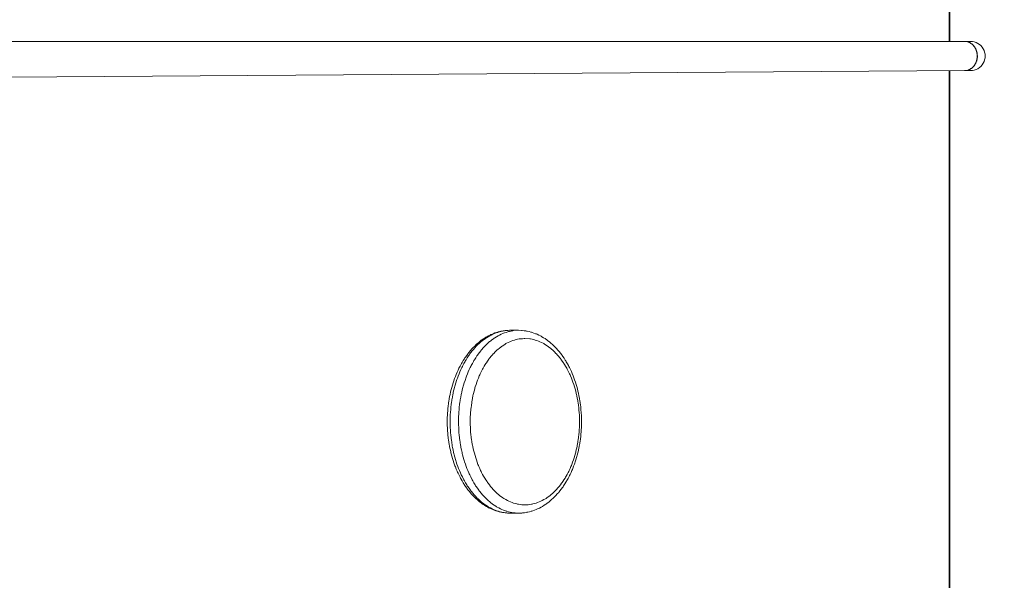
# Model space of a CAD drawing. Units: millimetres. Extents: x -9337 to 11663, y -7234 to 7616.
# Drawn here: x 3155 to 3690, y 2534 to 2839 of the extents above; entities that cross this region are included whole.
import ezdxf

# ---------------------------------------------------------------- set-up
doc = ezdxf.new("R2010")
doc.units = ezdxf.units.MM
doc.header["$MEASUREMENT"] = 0
doc.linetypes.add('ACAD_ISO03W100', pattern=[30, 12, -18])
doc.layers.add('InterSystem-description', color=7, linetype='Continuous', lineweight=13)
doc.layers.add('InterSystem-dimension', color=7, linetype='Continuous', lineweight=5)
doc.layers.add('Warstwa 1', color=7, linetype='Continuous')
doc.styles.add('arial', font='arial.ttf')
doc.dimstyles.new('IS_1-50(mm)', dxfattribs={"dimtxt": 100, "dimasz": 100, "dimexe": 10, "dimexo": 50, "dimgap": 10, "dimtad": 1, "dimdec": 0, "dimrnd": 0.5, "dimzin": 0, "dimtxsty": 'arial', "dimcen": 50, "dimclrd": 256, "dimclre": 256, "dimclrt": 256, "dimadec": 1, "dimazin": 0, "dimtfac": 1, "dimtdec": 0, "dimtmove": 0, "dimatfit": 3, "dimfxl": 0, "dimtolj": 1, "dimtzin": 0, "dimlwd": -1, "dimlwe": -1, "dimarcsym": 0})

# ---------------------------------------------------------------- blocks, each defined once
blk = doc.blocks.new('*D3')
at = {"layer": 'InterSystem-dimension', "transparency": 16777216}
for p, q in [((-3828.3, 3440.54), (-3828.3, -4255.21)), ((5171.7, 2516.96), (5171.7, -4255.21)), ((-3728.3, -4245.21), (5071.7, -4245.21))]:
    blk.add_line(p, q, dxfattribs=at)
for points in [[(-3728.3, -4228.55), (-3728.3, -4261.88), (-3828.3, -4245.21)], [(5071.7, -4228.55), (5071.7, -4261.88), (5171.7, -4245.21)]]:
    blk.add_solid(points, dxfattribs=at)
at = {"layer": 'InterSystem-dimension', "transparency": 16777216, "insert": (671.7, -4184.16), "char_height": 100, "attachment_point": 5, "style": 'arial'}
blk.add_mtext('\\A1;9000', dxfattribs=at)
blk = doc.blocks.new('*D4')
at = {"layer": 'InterSystem-dimension', "transparency": 16777216}
for p, q in [((3660.78, 2574.59), (3660.78, -3920.33)), ((-1820.07, 2440.72), (-1820.07, -3920.33)), ((-1720.07, -3910.33), (3560.78, -3910.33))]:
    blk.add_line(p, q, dxfattribs=at)
for points in [[(-1720.07, -3893.67), (-1720.07, -3927), (-1820.07, -3910.33)], [(3560.78, -3893.67), (3560.78, -3927), (3660.78, -3910.33)]]:
    blk.add_solid(points, dxfattribs=at)
at = {"layer": 'InterSystem-dimension', "transparency": 16777216, "insert": (920.35, -3849.28), "char_height": 100, "attachment_point": 5, "style": 'arial'}
blk.add_mtext('\\A1;5500', dxfattribs=at)
blk = doc.blocks.new('*D5')
at = {"layer": 'InterSystem-dimension', "transparency": 16777216}
for p, q in [((-1832.86, 5487.82), (6204.2, 5487.82)), ((6194.2, -3311.36), (6194.2, 5387.82)), ((-92.81, -3411.36), (6204.2, -3411.36))]:
    blk.add_line(p, q, dxfattribs=at)
for points in [[(6177.54, 5387.82), (6210.87, 5387.82), (6194.2, 5487.82)], [(6177.54, -3311.36), (6210.87, -3311.36), (6194.2, -3411.36)]]:
    blk.add_solid(points, dxfattribs=at)
at = {"layer": 'InterSystem-dimension', "transparency": 16777216, "insert": (6133.15, 1038.23), "char_height": 100, "attachment_point": 5, "rotation": 90, "style": 'arial'}
blk.add_mtext('\\A1;8900', dxfattribs=at)
blk = doc.blocks.new('*D6')
at = {"layer": 'InterSystem-dimension', "transparency": 16777216}
for p, q in [((-39.97, 3970.01), (5900.16, 3970.01)), ((5890.16, -1829.98), (5890.16, 3870.01)), ((-1.28, -1929.98), (5900.16, -1929.98))]:
    blk.add_line(p, q, dxfattribs=at)
for points in [[(5873.5, 3870.01), (5906.83, 3870.01), (5890.16, 3970.01)], [(5873.5, -1829.98), (5906.83, -1829.98), (5890.16, -1929.98)]]:
    blk.add_solid(points, dxfattribs=at)
at = {"layer": 'InterSystem-dimension', "transparency": 16777216, "insert": (5829.1, 1020.02), "char_height": 100, "attachment_point": 5, "rotation": 90, "style": 'arial'}
blk.add_mtext('\\A1;5900', dxfattribs=at)

msp = doc.modelspace()

# ---------------------------------------------------------------- linework, layer by layer
at = {"layer": 'InterSystem-description', "linetype": 'ACAD_ISO03W100', "ltscale": 10}
msp.add_open_spline([(15.9801, 5473.1852), (15.9801, 5473.1852), (3531.3882, 5221.8147), (3531.3882, 5221.8147), (3531.3882, 5221.8147), (3574.4916, 5225.5212), (3618.1159, 5227.4094), (3662.181, 5227.4094), (3662.181, 5227.4094), (3984.0493, 5227.4094), (4293.9772, 5124.4874), (4548.8814, 4938.6645), (4548.8814, 4938.6645), (4645.7163, 4868.0717), (4734.6078, 4785.5204), (4813.2016, 4692.1093), (4813.2016, 4692.1093), (5040.2784, 4422.2165), (5164.7404, 4081.1514), (5164.7404, 3728.837), (5164.7404, 3728.837), (5164.7404, 3728.837), (5171.6522, 2578.9326), (5171.6522, 2578.9326), (5171.6522, 2578.9326), (5171.6622, 2577.9435), (5171.6723, 2576.9544), (5171.6723, 2575.9654), (5171.6723, 2575.9654), (5171.6923, 2572.9682), (5171.7023, 2569.9611), (5171.7023, 2566.964), (5171.7023, 2566.964), (5171.7023, 2159.1325), (5008.3541, 1789.3448), (4743.3426, 1519.1422), (4743.3426, 1519.1422), (4743.3426, 1519.1422), (4106.2374, 94.4495), (4106.2374, 94.4495), (4106.2374, 94.4495), (4106.2374, 93.0308), (4106.2374, 91.6122), (4106.2374, 90.1935), (4106.2374, 90.1935), (4106.2374, 90.1935), (4106.2274, 87.616), (4106.2274, 87.616), (4106.2274, 87.616), (4106.2274, 87.616), (4105.5162, -596.1925), (4105.5162, -596.1925), (4105.5162, -596.1925), (4105.5162, -1492.3787), (3513.9285, -2250.7662), (2698.9903, -2504.1049), (2698.9903, -2504.1049), (2698.9903, -2504.1049), (637.9596, -3308.7683), (637.9596, -3308.7683), (637.9596, -3308.7683), (468.3106, -3375.0052), (283.646, -3411.3606), (90.467, -3411.3606), (90.467, -3411.3606), (-142.8104, -3411.3606), (-363.6766, -3358.3411), (-560.6722, -3263.7212), (-560.6722, -3263.7212), (-654.8526, -3218.4843), (-743.5837, -3163.7365), (-825.6035, -3100.7265), (-825.6035, -3100.7265), (-825.6035, -3100.7265), (-827.116, -3099.5576), (-827.116, -3099.5576), (-827.116, -3099.5576), (-915.8672, -3031.2027), (-996.735, -2953.1771), (-1068.1266, -2867.0391), (-1068.1266, -2867.0391), (-1244.2766, -2722.3969), (-1386.8294, -2538.5221), (-1482.3622, -2328.8319), (-1482.3622, -2328.8319), (-1482.3622, -2328.8319), (-2049.9189, -1221.0073), (-2049.9189, -1221.0073), (-2049.9189, -1221.0073), (-2050.2595, -1220.3479), (-2050.6001, -1219.6785), (-2050.9407, -1219.0192), (-2050.9407, -1219.0192), (-2055.6587, -1209.808), (-2060.2866, -1200.5368), (-2064.8243, -1191.2157), (-2064.8243, -1191.2157), (-2064.8243, -1191.2157), (-2064.8744, -1191.1058), (-2064.8744, -1191.1058), (-2064.8744, -1191.1058), (-2064.8744, -1191.1058), (-3619.3323, 1922.1682), (-3619.3323, 1922.1682), (-3619.3323, 1922.1682), (-3753.0801, 2190.043), (-3828.2982, 2492.0853), (-3828.2982, 2811.6508), (-3828.2982, 2811.6508), (-3828.2982, 2811.6508), (-3828.2982, 3490.5441), (-3828.2982, 3490.5441), (-3828.2982, 3490.5441), (-3828.2982, 4016.0334), (-3624.9018, 4494.1479), (-3292.3353, 4850.8381), (-3292.3353, 4850.8381), (-2938.773, 5230.0668), (-2439.202, 5472.0463), (-1882.8644, 5487.8213), (-1882.8644, 5487.8213), (-1863.6016, 5488.3608), (-1844.2787, 5488.6405), (-1824.8856, 5488.6405), (-1824.8856, 5488.6405), (-1681.2209, 5488.6405), (-1539.3492, 5473.2651), (-1401.4143, 5443.5135), (-1401.4143, 5443.5135), (-1401.4143, 5443.5135), (-278.9723, 5472.7956), (-278.9723, 5472.7956), (-278.9723, 5472.7956), (-229.6383, 5477.6709), (-179.6031, 5480.1686), (-128.9768, 5480.1686), (-128.9768, 5480.1686), (-105.5469, 5480.1686), (-82.1871, 5479.6191), (-58.8975, 5478.5401), (-58.8975, 5478.5401), (-33.8348, 5477.3712), (-8.8722, 5475.5829), (15.9801, 5473.1852)], degree=3, knots=[0, 0, 0, 0, 0.02702703, 0.02702703, 0.02702703, 0.02702704, 0.05405405, 0.05405405, 0.05405405, 0.05405406, 0.08108108, 0.08108108, 0.08108108, 0.08108109, 0.10810811, 0.10810811, 0.10810811, 0.10810812, 0.13513514, 0.13513514, 0.13513514, 0.13513515, 0.16216216, 0.16216216, 0.16216216, 0.16216217, 0.18918919, 0.18918919, 0.18918919, 0.1891892, 0.21621622, 0.21621622, 0.21621622, 0.21621623, 0.24324324, 0.24324324, 0.24324324, 0.24324325, 0.27027027, 0.27027027, 0.27027027, 0.27027028, 0.2972973, 0.2972973, 0.2972973, 0.29729731, 0.32432432, 0.32432432, 0.32432432, 0.32432433, 0.35135135, 0.35135135, 0.35135135, 0.35135136, 0.37837838, 0.37837838, 0.37837838, 0.37837839, 0.40540541, 0.40540541, 0.40540541, 0.40540542, 0.43243243, 0.43243243, 0.43243243, 0.43243244, 0.45945946, 0.45945946, 0.45945946, 0.45945947, 0.48648649, 0.48648649, 0.48648649, 0.4864865, 0.51351351, 0.51351351, 0.51351351, 0.51351352, 0.54054054, 0.54054054, 0.54054054, 0.54054055, 0.56756757, 0.56756757, 0.56756757, 0.56756758, 0.59459459, 0.59459459, 0.59459459, 0.5945946, 0.62162162, 0.62162162, 0.62162162, 0.62162163, 0.64864865, 0.64864865, 0.64864865, 0.64864866, 0.67567568, 0.67567568, 0.67567568, 0.67567569, 0.7027027, 0.7027027, 0.7027027, 0.70270271, 0.72972973, 0.72972973, 0.72972973, 0.72972974, 0.75675676, 0.75675676, 0.75675676, 0.75675677, 0.78378378, 0.78378378, 0.78378378, 0.78378379, 0.81081081, 0.81081081, 0.81081081, 0.81081082, 0.83783784, 0.83783784, 0.83783784, 0.83783785, 0.86486486, 0.86486486, 0.86486486, 0.86486487, 0.89189189, 0.89189189, 0.89189189, 0.8918919, 0.91891892, 0.91891892, 0.91891892, 0.91891893, 0.94594595, 0.94594595, 0.94594595, 0.94594596, 1, 1, 1, 1], dxfattribs=at)
at = {"layer": 'Warstwa 1', "color": 250, "lineweight": 9}
for points in [[(3660.2835, 3200.2121), (3660.2835, 3200.2121), (3660.2835, 2827.0678), (3660.2835, 2827.0678)], [(3660.7751, 3200.2121), (3660.7751, 3200.2121), (3660.7751, 2827.0678), (3660.7751, 2827.0678)], [(3018.9055, 2827.0678), (3018.9055, 2827.0678), (3668.7608, 2827.0678), (3668.7608, 2827.0678)], [(3668.7608, 2827.0678), (3668.7608, 2827.0678), (3671.901, 2827.0678), (3671.901, 2827.0678)], [(3668.7608, 2811.1533), (3668.7608, 2811.1533), (3018.9046, 2806.6774), (3018.9046, 2806.6774)], [(3660.2835, 2811.1533), (3660.2835, 2811.1533), (3660.2835, 2438.009), (3660.2835, 2438.009)], [(3660.7751, 2811.1533), (3660.7751, 2811.1533), (3660.7751, 2438.009), (3660.7751, 2438.009)], [(3671.901, 2811.1533), (3671.901, 2811.1533), (3668.7608, 2811.1533), (3668.7608, 2811.1533)], [(3421.6246, 2669.9125), (3421.6246, 2669.9125), (3426.1893, 2669.9125), (3426.1893, 2669.9125)], [(3421.6246, 2570.4471), (3421.6246, 2570.4471), (3421.4641, 2570.4471), (3421.4641, 2570.4471)], [(3426.1893, 2570.4471), (3426.1893, 2570.4471), (3421.6246, 2570.4471), (3421.6246, 2570.4471)], [(3426.1893, 2570.4471), (3426.1893, 2570.4471), (3426.4201, 2570.4471), (3426.4201, 2570.4471)]]:
    msp.add_open_spline(points, degree=3, dxfattribs=at)
for points, knots in [([(3668.7608, 2827.0678), (3668.7608, 2827.0678), (3669.1421, 2827.0578), (3669.1421, 2827.0578), (3669.1421, 2827.0578), (3669.1421, 2827.0578), (3670.6168, 2826.7793), (3670.6168, 2826.7793), (3670.6168, 2826.7793), (3670.6168, 2826.7793), (3672.0113, 2826.1427), (3672.0113, 2826.1427), (3672.0113, 2826.1427), (3672.0113, 2826.1427), (3673.2553, 2825.168), (3673.2553, 2825.168), (3673.2553, 2825.168), (3673.2553, 2825.168), (3674.2786, 2823.9247), (3674.2786, 2823.9247), (3674.2786, 2823.9247), (3674.2786, 2823.9247), (3675.0511, 2822.4526), (3675.0511, 2822.4526), (3675.0511, 2822.4526), (3675.0511, 2822.4526), (3675.5327, 2820.8214), (3675.5327, 2820.8214), (3675.5327, 2820.8214), (3675.5327, 2820.8214), (3675.6932, 2819.1105), (3675.6932, 2819.1105)], [0, 0, 0, 0, 0.11111111, 0.11111111, 0.11111111, 0.11111112, 0.22222222, 0.22222222, 0.22222222, 0.22222223, 0.33333333, 0.33333333, 0.33333333, 0.33333334, 0.44444444, 0.44444444, 0.44444444, 0.44444445, 0.55555556, 0.55555556, 0.55555556, 0.55555557, 0.66666667, 0.66666667, 0.66666667, 0.66666668, 0.77777778, 0.77777778, 0.77777778, 0.77777779, 1, 1, 1, 1]), ([(3668.7608, 2811.1533), (3668.7608, 2811.1533), (3669.8845, 2811.2528), (3669.8845, 2811.2528), (3669.8845, 2811.2528), (3669.8845, 2811.2528), (3671.3291, 2811.7203), (3671.3291, 2811.7203), (3671.3291, 2811.7203), (3671.3291, 2811.7203), (3672.6534, 2812.5259), (3672.6534, 2812.5259), (3672.6534, 2812.5259), (3672.6534, 2812.5259), (3673.7971, 2813.64), (3673.7971, 2813.64), (3673.7971, 2813.64), (3673.7971, 2813.64), (3674.7, 2815.0026), (3674.7, 2815.0026), (3674.7, 2815.0026), (3674.7, 2815.0026), (3675.332, 2816.5642), (3675.332, 2816.5642), (3675.332, 2816.5642), (3675.332, 2816.5642), (3675.653, 2818.2452), (3675.653, 2818.2452), (3675.653, 2818.2452), (3675.653, 2818.2452), (3675.653, 2819.9659), (3675.653, 2819.9659), (3675.653, 2819.9659), (3675.653, 2819.9659), (3675.332, 2821.6469), (3675.332, 2821.6469), (3675.332, 2821.6469), (3675.332, 2821.6469), (3674.7, 2823.2085), (3674.7, 2823.2085), (3674.7, 2823.2085), (3674.7, 2823.2085), (3673.7971, 2824.5811), (3673.7971, 2824.5811), (3673.7971, 2824.5811), (3673.7971, 2824.5811), (3672.6534, 2825.6952), (3672.6534, 2825.6952), (3672.6534, 2825.6952), (3672.6534, 2825.6952), (3671.3291, 2826.5008), (3671.3291, 2826.5008), (3671.3291, 2826.5008), (3671.3291, 2826.5008), (3669.8845, 2826.9584), (3669.8845, 2826.9584), (3669.8845, 2826.9584), (3669.8845, 2826.9584), (3668.7608, 2827.0678), (3668.7608, 2827.0678)], [0, 0, 0, 0, 0.0625, 0.0625, 0.0625, 0.06250001, 0.125, 0.125, 0.125, 0.12500001, 0.1875, 0.1875, 0.1875, 0.18750001, 0.25, 0.25, 0.25, 0.25000001, 0.3125, 0.3125, 0.3125, 0.31250001, 0.375, 0.375, 0.375, 0.37500001, 0.4375, 0.4375, 0.4375, 0.43750001, 0.5, 0.5, 0.5, 0.50000001, 0.5625, 0.5625, 0.5625, 0.56250001, 0.625, 0.625, 0.625, 0.62500001, 0.6875, 0.6875, 0.6875, 0.68750001, 0.75, 0.75, 0.75, 0.75000001, 0.8125, 0.8125, 0.8125, 0.81250001, 0.875, 0.875, 0.875, 0.87500001, 1, 1, 1, 1]), ([(3671.901, 2827.0678), (3674.7602, 2827.0678), (3677.4187, 2825.546), (3678.8433, 2823.0892), (3678.8433, 2823.0892), (3680.2779, 2820.6224), (3680.2779, 2817.5887), (3678.8433, 2815.1319), (3678.8433, 2815.1319), (3677.4187, 2812.6652), (3674.7602, 2811.1533), (3671.901, 2811.1533)], [0, 0, 0, 0, 0.25, 0.25, 0.25, 0.25000001, 0.5, 0.5, 0.5, 0.50000001, 1, 1, 1, 1]), ([(3675.6932, 2819.1105), (3675.6932, 2819.1105), (3675.5327, 2817.3997), (3675.5327, 2817.3997), (3675.5327, 2817.3997), (3675.5327, 2817.3997), (3675.0511, 2815.7685), (3675.0511, 2815.7685), (3675.0511, 2815.7685), (3675.0511, 2815.7685), (3674.2786, 2814.2964), (3674.2786, 2814.2964), (3674.2786, 2814.2964), (3674.2786, 2814.2964), (3673.2553, 2813.0432), (3673.2553, 2813.0432), (3673.2553, 2813.0432), (3673.2553, 2813.0432), (3672.0113, 2812.0783), (3672.0113, 2812.0783), (3672.0113, 2812.0783), (3672.0113, 2812.0783), (3670.6168, 2811.4418), (3670.6168, 2811.4418), (3670.6168, 2811.4418), (3670.6168, 2811.4418), (3669.1421, 2811.1633), (3669.1421, 2811.1633), (3669.1421, 2811.1633), (3669.1421, 2811.1633), (3668.7608, 2811.1533), (3668.7608, 2811.1533)], [0, 0, 0, 0, 0.11111111, 0.11111111, 0.11111111, 0.11111112, 0.22222222, 0.22222222, 0.22222222, 0.22222223, 0.33333333, 0.33333333, 0.33333333, 0.33333334, 0.44444444, 0.44444444, 0.44444444, 0.44444445, 0.55555556, 0.55555556, 0.55555556, 0.55555557, 0.66666667, 0.66666667, 0.66666667, 0.66666668, 0.77777778, 0.77777778, 0.77777778, 0.77777779, 1, 1, 1, 1]), ([(3421.444, 2570.4769), (3421.444, 2570.4769), (3420.6314, 2570.467), (3420.6314, 2570.467), (3420.6314, 2570.467), (3420.6314, 2570.467), (3417.8926, 2570.7356), (3417.8926, 2570.7356), (3417.8926, 2570.7356), (3417.8926, 2570.7356), (3415.1839, 2571.3125), (3415.1839, 2571.3125), (3415.1839, 2571.3125), (3415.1839, 2571.3125), (3412.5153, 2572.1977), (3412.5153, 2572.1977), (3412.5153, 2572.1977), (3412.5153, 2572.1977), (3409.9169, 2573.3813), (3409.9169, 2573.3813), (3409.9169, 2573.3813), (3409.9169, 2573.3813), (3407.3887, 2574.8634), (3407.3887, 2574.8634), (3407.3887, 2574.8634), (3407.3887, 2574.8634), (3404.9509, 2576.6438), (3404.9509, 2576.6438), (3404.9509, 2576.6438), (3404.9509, 2576.6438), (3402.6033, 2578.6928), (3402.6033, 2578.6928), (3402.6033, 2578.6928), (3402.6033, 2578.6928), (3400.3862, 2581.0203), (3400.3862, 2581.0203), (3400.3862, 2581.0203), (3400.3862, 2581.0203), (3398.3095, 2583.5964), (3398.3095, 2583.5964), (3398.3095, 2583.5964), (3398.3095, 2583.5964), (3396.3733, 2586.4212), (3396.3733, 2586.4212), (3396.3733, 2586.4212), (3396.3733, 2586.4212), (3394.6076, 2589.4549), (3394.6076, 2589.4549), (3394.6076, 2589.4549), (3394.6076, 2589.4549), (3393.0124, 2592.6776), (3393.0124, 2592.6776), (3393.0124, 2592.6776), (3393.0124, 2592.6776), (3391.6079, 2596.0793), (3391.6079, 2596.0793), (3391.6079, 2596.0793), (3391.6079, 2596.0793), (3390.394, 2599.6302), (3390.394, 2599.6302), (3390.394, 2599.6302), (3390.394, 2599.6302), (3389.3807, 2603.3105), (3389.3807, 2603.3105), (3389.3807, 2603.3105), (3389.3807, 2603.3105), (3388.5681, 2607.0901), (3388.5681, 2607.0901), (3388.5681, 2607.0901), (3388.5681, 2607.0901), (3387.9561, 2610.9494), (3387.9561, 2610.9494), (3387.9561, 2610.9494), (3387.9561, 2610.9494), (3387.5649, 2614.8683), (3387.5649, 2614.8683), (3387.5649, 2614.8683), (3387.5649, 2614.8683), (3387.3843, 2618.8171), (3387.3843, 2618.8171), (3387.3843, 2618.8171), (3387.3843, 2618.8171), (3387.4244, 2622.7758), (3387.4244, 2622.7758), (3387.4244, 2622.7758), (3387.4244, 2622.7758), (3387.6652, 2626.7246), (3387.6652, 2626.7246), (3387.6652, 2626.7246), (3387.6652, 2626.7246), (3388.1267, 2630.6237), (3388.1267, 2630.6237), (3388.1267, 2630.6237), (3388.1267, 2630.6237), (3388.7988, 2634.463), (3388.7988, 2634.463), (3388.7988, 2634.463), (3388.7988, 2634.463), (3389.6717, 2638.2228), (3389.6717, 2638.2228), (3389.6717, 2638.2228), (3389.6717, 2638.2228), (3390.7552, 2641.8632), (3390.7552, 2641.8632), (3390.7552, 2641.8632), (3390.7552, 2641.8632), (3392.0393, 2645.3744), (3392.0393, 2645.3744), (3392.0393, 2645.3744), (3392.0393, 2645.3744), (3393.504, 2648.7264), (3393.504, 2648.7264), (3393.504, 2648.7264), (3393.504, 2648.7264), (3395.1593, 2651.9092), (3395.1593, 2651.9092), (3395.1593, 2651.9092), (3395.1593, 2651.9092), (3396.9953, 2654.8932), (3396.9953, 2654.8932), (3396.9953, 2654.8932), (3396.9953, 2654.8932), (3399.0017, 2657.6583), (3399.0017, 2657.6583), (3399.0017, 2657.6583), (3399.0017, 2657.6583), (3401.1587, 2660.1848), (3401.1587, 2660.1848), (3401.1587, 2660.1848), (3401.1587, 2660.1848), (3403.4661, 2662.4526), (3403.4661, 2662.4526), (3403.4661, 2662.4526), (3403.4661, 2662.4526), (3405.8939, 2664.4419), (3405.8939, 2664.4419), (3405.8939, 2664.4419), (3405.8939, 2664.4419), (3408.4321, 2666.1427), (3408.4321, 2666.1427), (3408.4321, 2666.1427), (3408.4321, 2666.1427), (3411.0606, 2667.5353), (3411.0606, 2667.5353), (3411.0606, 2667.5353), (3411.0606, 2667.5353), (3413.7492, 2668.5995), (3413.7492, 2668.5995), (3413.7492, 2668.5995), (3413.7492, 2668.5995), (3416.478, 2669.3555), (3416.478, 2669.3555), (3416.478, 2669.3555), (3416.478, 2669.3555), (3419.2369, 2669.7931), (3419.2369, 2669.7931), (3419.2369, 2669.7931), (3419.2369, 2669.7931), (3421.6246, 2669.9125), (3421.6246, 2669.9125)], [0, 0, 0, 0, 0.02439024, 0.02439024, 0.02439024, 0.02439025, 0.04878049, 0.04878049, 0.04878049, 0.0487805, 0.07317073, 0.07317073, 0.07317073, 0.07317074, 0.09756098, 0.09756098, 0.09756098, 0.09756099, 0.12195122, 0.12195122, 0.12195122, 0.12195123, 0.14634146, 0.14634146, 0.14634146, 0.14634147, 0.17073171, 0.17073171, 0.17073171, 0.17073172, 0.19512195, 0.19512195, 0.19512195, 0.19512196, 0.2195122, 0.2195122, 0.2195122, 0.21951221, 0.24390244, 0.24390244, 0.24390244, 0.24390245, 0.26829268, 0.26829268, 0.26829268, 0.26829269, 0.29268293, 0.29268293, 0.29268293, 0.29268294, 0.31707317, 0.31707317, 0.31707317, 0.31707318, 0.34146341, 0.34146341, 0.34146341, 0.34146342, 0.36585366, 0.36585366, 0.36585366, 0.36585367, 0.3902439, 0.3902439, 0.3902439, 0.39024391, 0.41463415, 0.41463415, 0.41463415, 0.41463416, 0.43902439, 0.43902439, 0.43902439, 0.4390244, 0.46341463, 0.46341463, 0.46341463, 0.46341464, 0.48780488, 0.48780488, 0.48780488, 0.48780489, 0.51219512, 0.51219512, 0.51219512, 0.51219513, 0.53658537, 0.53658537, 0.53658537, 0.53658538, 0.56097561, 0.56097561, 0.56097561, 0.56097562, 0.58536585, 0.58536585, 0.58536585, 0.58536586, 0.6097561, 0.6097561, 0.6097561, 0.60975611, 0.63414634, 0.63414634, 0.63414634, 0.63414635, 0.65853659, 0.65853659, 0.65853659, 0.6585366, 0.68292683, 0.68292683, 0.68292683, 0.68292684, 0.70731707, 0.70731707, 0.70731707, 0.70731708, 0.73170732, 0.73170732, 0.73170732, 0.73170733, 0.75609756, 0.75609756, 0.75609756, 0.75609757, 0.7804878, 0.7804878, 0.7804878, 0.78048781, 0.80487805, 0.80487805, 0.80487805, 0.80487806, 0.82926829, 0.82926829, 0.82926829, 0.8292683, 0.85365854, 0.85365854, 0.85365854, 0.85365855, 0.87804878, 0.87804878, 0.87804878, 0.87804879, 0.90243902, 0.90243902, 0.90243902, 0.90243903, 0.92682927, 0.92682927, 0.92682927, 0.92682928, 0.95121951, 0.95121951, 0.95121951, 0.95121952, 1, 1, 1, 1]), ([(3421.4641, 2570.4471), (3421.4641, 2570.4471), (3420.2502, 2570.4869), (3420.2502, 2570.4869), (3420.2502, 2570.4869), (3420.2502, 2570.4869), (3417.5214, 2570.835), (3417.5214, 2570.835), (3417.5214, 2570.835), (3417.5214, 2570.835), (3414.8327, 2571.5313), (3414.8327, 2571.5313), (3414.8327, 2571.5313), (3414.8327, 2571.5313), (3412.1742, 2572.5657), (3412.1742, 2572.5657), (3412.1742, 2572.5657), (3412.1742, 2572.5657), (3409.5959, 2573.9383), (3409.5959, 2573.9383), (3409.5959, 2573.9383), (3409.5959, 2573.9383), (3407.0978, 2575.6292), (3407.0978, 2575.6292), (3407.0978, 2575.6292), (3407.0978, 2575.6292), (3404.7001, 2577.6384), (3404.7001, 2577.6384), (3404.7001, 2577.6384), (3404.7001, 2577.6384), (3402.4127, 2579.946), (3402.4127, 2579.946), (3402.4127, 2579.946), (3402.4127, 2579.946), (3400.2758, 2582.5321), (3400.2758, 2582.5321), (3400.2758, 2582.5321), (3400.2758, 2582.5321), (3398.2794, 2585.3769), (3398.2794, 2585.3769), (3398.2794, 2585.3769), (3398.2794, 2585.3769), (3396.4435, 2588.4802), (3396.4435, 2588.4802), (3396.4435, 2588.4802), (3396.4435, 2588.4802), (3394.7881, 2591.7924), (3394.7881, 2591.7924), (3394.7881, 2591.7924), (3394.7881, 2591.7924), (3393.3234, 2595.3134), (3393.3234, 2595.3134), (3393.3234, 2595.3134), (3393.3234, 2595.3134), (3392.0594, 2599.0036), (3392.0594, 2599.0036), (3392.0594, 2599.0036), (3392.0594, 2599.0036), (3390.9959, 2602.843), (3390.9959, 2602.843), (3390.9959, 2602.843), (3390.9959, 2602.843), (3390.1532, 2606.8017), (3390.1532, 2606.8017), (3390.1532, 2606.8017), (3390.1532, 2606.8017), (3389.5312, 2610.8599), (3389.5312, 2610.8599), (3389.5312, 2610.8599), (3389.5312, 2610.8599), (3389.1299, 2614.9778), (3389.1299, 2614.9778), (3389.1299, 2614.9778), (3389.1299, 2614.9778), (3388.9594, 2619.1354), (3388.9594, 2619.1354), (3388.9594, 2619.1354), (3388.9594, 2619.1354), (3389.0095, 2623.303), (3389.0095, 2623.303), (3389.0095, 2623.303), (3389.0095, 2623.303), (3389.3005, 2627.4408), (3389.3005, 2627.4408), (3389.3005, 2627.4408), (3389.3005, 2627.4408), (3389.8121, 2631.5288), (3389.8121, 2631.5288), (3389.8121, 2631.5288), (3389.8121, 2631.5288), (3390.5445, 2635.5472), (3390.5445, 2635.5472), (3390.5445, 2635.5472), (3390.5445, 2635.5472), (3391.4975, 2639.4462), (3391.4975, 2639.4462), (3391.4975, 2639.4462), (3391.4975, 2639.4462), (3392.6713, 2643.216), (3392.6713, 2643.216), (3392.6713, 2643.216), (3392.6713, 2643.216), (3394.0357, 2646.8266), (3394.0357, 2646.8266), (3394.0357, 2646.8266), (3394.0357, 2646.8266), (3395.6008, 2650.2482), (3395.6008, 2650.2482), (3395.6008, 2650.2482), (3395.6008, 2650.2482), (3397.3364, 2653.451), (3397.3364, 2653.451), (3397.3364, 2653.451), (3397.3364, 2653.451), (3399.2525, 2656.4349), (3399.2525, 2656.4349), (3399.2525, 2656.4349), (3399.2525, 2656.4349), (3401.3292, 2659.1503), (3401.3292, 2659.1503), (3401.3292, 2659.1503), (3401.3292, 2659.1503), (3403.5363, 2661.5972), (3403.5363, 2661.5972), (3403.5363, 2661.5972), (3403.5363, 2661.5972), (3405.8839, 2663.7556), (3405.8839, 2663.7556), (3405.8839, 2663.7556), (3405.8839, 2663.7556), (3408.3318, 2665.6056), (3408.3318, 2665.6056), (3408.3318, 2665.6056), (3408.3318, 2665.6056), (3410.88, 2667.1473), (3410.88, 2667.1473), (3410.88, 2667.1473), (3410.88, 2667.1473), (3413.4984, 2668.3509), (3413.4984, 2668.3509), (3413.4984, 2668.3509), (3413.4984, 2668.3509), (3416.167, 2669.2162), (3416.167, 2669.2162), (3416.167, 2669.2162), (3416.167, 2669.2162), (3418.8858, 2669.7334), (3418.8858, 2669.7334), (3418.8858, 2669.7334), (3418.8858, 2669.7334), (3421.6246, 2669.9125), (3421.6246, 2669.9125)], [0, 0, 0, 0, 0.02564103, 0.02564103, 0.02564103, 0.02564104, 0.05128205, 0.05128205, 0.05128205, 0.05128206, 0.07692308, 0.07692308, 0.07692308, 0.07692309, 0.1025641, 0.1025641, 0.1025641, 0.10256411, 0.12820513, 0.12820513, 0.12820513, 0.12820514, 0.15384615, 0.15384615, 0.15384615, 0.15384616, 0.17948718, 0.17948718, 0.17948718, 0.17948719, 0.20512821, 0.20512821, 0.20512821, 0.20512822, 0.23076923, 0.23076923, 0.23076923, 0.23076924, 0.25641026, 0.25641026, 0.25641026, 0.25641027, 0.28205128, 0.28205128, 0.28205128, 0.28205129, 0.30769231, 0.30769231, 0.30769231, 0.30769232, 0.33333333, 0.33333333, 0.33333333, 0.33333334, 0.35897436, 0.35897436, 0.35897436, 0.35897437, 0.38461538, 0.38461538, 0.38461538, 0.38461539, 0.41025641, 0.41025641, 0.41025641, 0.41025642, 0.43589744, 0.43589744, 0.43589744, 0.43589745, 0.46153846, 0.46153846, 0.46153846, 0.46153847, 0.48717949, 0.48717949, 0.48717949, 0.4871795, 0.51282051, 0.51282051, 0.51282051, 0.51282052, 0.53846154, 0.53846154, 0.53846154, 0.53846155, 0.56410256, 0.56410256, 0.56410256, 0.56410257, 0.58974359, 0.58974359, 0.58974359, 0.5897436, 0.61538462, 0.61538462, 0.61538462, 0.61538463, 0.64102564, 0.64102564, 0.64102564, 0.64102565, 0.66666667, 0.66666667, 0.66666667, 0.66666668, 0.69230769, 0.69230769, 0.69230769, 0.6923077, 0.71794872, 0.71794872, 0.71794872, 0.71794873, 0.74358974, 0.74358974, 0.74358974, 0.74358975, 0.76923077, 0.76923077, 0.76923077, 0.76923078, 0.79487179, 0.79487179, 0.79487179, 0.7948718, 0.82051282, 0.82051282, 0.82051282, 0.82051283, 0.84615385, 0.84615385, 0.84615385, 0.84615386, 0.87179487, 0.87179487, 0.87179487, 0.87179488, 0.8974359, 0.8974359, 0.8974359, 0.89743591, 0.92307692, 0.92307692, 0.92307692, 0.92307693, 0.94871795, 0.94871795, 0.94871795, 0.94871796, 1, 1, 1, 1]), ([(3426.1893, 2669.9125), (3426.1893, 2669.9125), (3423.4505, 2669.7334), (3423.4505, 2669.7334), (3423.4505, 2669.7334), (3423.4505, 2669.7334), (3420.7418, 2669.2162), (3420.7418, 2669.2162), (3420.7418, 2669.2162), (3420.7418, 2669.2162), (3418.0631, 2668.3509), (3418.0631, 2668.3509), (3418.0631, 2668.3509), (3418.0631, 2668.3509), (3415.4447, 2667.1473), (3415.4447, 2667.1473), (3415.4447, 2667.1473), (3415.4447, 2667.1473), (3412.8965, 2665.6056), (3412.8965, 2665.6056), (3412.8965, 2665.6056), (3412.8965, 2665.6056), (3410.4486, 2663.7556), (3410.4486, 2663.7556), (3410.4486, 2663.7556), (3410.4486, 2663.7556), (3408.1111, 2661.5972), (3408.1111, 2661.5972), (3408.1111, 2661.5972), (3408.1111, 2661.5972), (3405.8939, 2659.1503), (3405.8939, 2659.1503), (3405.8939, 2659.1503), (3405.8939, 2659.1503), (3403.8273, 2656.4349), (3403.8273, 2656.4349), (3403.8273, 2656.4349), (3403.8273, 2656.4349), (3401.9111, 2653.451), (3401.9111, 2653.451), (3401.9111, 2653.451), (3401.9111, 2653.451), (3400.1655, 2650.2482), (3400.1655, 2650.2482), (3400.1655, 2650.2482), (3400.1655, 2650.2482), (3398.6004, 2646.8266), (3398.6004, 2646.8266), (3398.6004, 2646.8266), (3398.6004, 2646.8266), (3397.236, 2643.216), (3397.236, 2643.216), (3397.236, 2643.216), (3397.236, 2643.216), (3396.0723, 2639.4462), (3396.0723, 2639.4462), (3396.0723, 2639.4462), (3396.0723, 2639.4462), (3395.1192, 2635.5472), (3395.1192, 2635.5472), (3395.1192, 2635.5472), (3395.1192, 2635.5472), (3394.3768, 2631.5288), (3394.3768, 2631.5288), (3394.3768, 2631.5288), (3394.3768, 2631.5288), (3393.8652, 2627.4408), (3393.8652, 2627.4408), (3393.8652, 2627.4408), (3393.8652, 2627.4408), (3393.5843, 2623.303), (3393.5843, 2623.303), (3393.5843, 2623.303), (3393.5843, 2623.303), (3393.5241, 2619.1354), (3393.5241, 2619.1354), (3393.5241, 2619.1354), (3393.5241, 2619.1354), (3393.6946, 2614.9778), (3393.6946, 2614.9778), (3393.6946, 2614.9778), (3393.6946, 2614.9778), (3394.0959, 2610.8599), (3394.0959, 2610.8599), (3394.0959, 2610.8599), (3394.0959, 2610.8599), (3394.7179, 2606.8017), (3394.7179, 2606.8017), (3394.7179, 2606.8017), (3394.7179, 2606.8017), (3395.5707, 2602.843), (3395.5707, 2602.843), (3395.5707, 2602.843), (3395.5707, 2602.843), (3396.6241, 2599.0036), (3396.6241, 2599.0036), (3396.6241, 2599.0036), (3396.6241, 2599.0036), (3397.8982, 2595.3134), (3397.8982, 2595.3134), (3397.8982, 2595.3134), (3397.8982, 2595.3134), (3399.3629, 2591.7924), (3399.3629, 2591.7924), (3399.3629, 2591.7924), (3399.3629, 2591.7924), (3401.0182, 2588.4802), (3401.0182, 2588.4802), (3401.0182, 2588.4802), (3401.0182, 2588.4802), (3402.8441, 2585.3769), (3402.8441, 2585.3769), (3402.8441, 2585.3769), (3402.8441, 2585.3769), (3404.8405, 2582.5321), (3404.8405, 2582.5321), (3404.8405, 2582.5321), (3404.8405, 2582.5321), (3406.9874, 2579.946), (3406.9874, 2579.946), (3406.9874, 2579.946), (3406.9874, 2579.946), (3409.2648, 2577.6384), (3409.2648, 2577.6384), (3409.2648, 2577.6384), (3409.2648, 2577.6384), (3411.6625, 2575.6292), (3411.6625, 2575.6292), (3411.6625, 2575.6292), (3411.6625, 2575.6292), (3414.1606, 2573.9383), (3414.1606, 2573.9383), (3414.1606, 2573.9383), (3414.1606, 2573.9383), (3416.7489, 2572.5657), (3416.7489, 2572.5657), (3416.7489, 2572.5657), (3416.7489, 2572.5657), (3419.3974, 2571.5313), (3419.3974, 2571.5313), (3419.3974, 2571.5313), (3419.3974, 2571.5313), (3422.0961, 2570.835), (3422.0961, 2570.835), (3422.0961, 2570.835), (3422.0961, 2570.835), (3424.8249, 2570.4869), (3424.8249, 2570.4869), (3424.8249, 2570.4869), (3424.8249, 2570.4869), (3426.1893, 2570.4471), (3426.1893, 2570.4471)], [0, 0, 0, 0, 0.02564103, 0.02564103, 0.02564103, 0.02564104, 0.05128205, 0.05128205, 0.05128205, 0.05128206, 0.07692308, 0.07692308, 0.07692308, 0.07692309, 0.1025641, 0.1025641, 0.1025641, 0.10256411, 0.12820513, 0.12820513, 0.12820513, 0.12820514, 0.15384615, 0.15384615, 0.15384615, 0.15384616, 0.17948718, 0.17948718, 0.17948718, 0.17948719, 0.20512821, 0.20512821, 0.20512821, 0.20512822, 0.23076923, 0.23076923, 0.23076923, 0.23076924, 0.25641026, 0.25641026, 0.25641026, 0.25641027, 0.28205128, 0.28205128, 0.28205128, 0.28205129, 0.30769231, 0.30769231, 0.30769231, 0.30769232, 0.33333333, 0.33333333, 0.33333333, 0.33333334, 0.35897436, 0.35897436, 0.35897436, 0.35897437, 0.38461538, 0.38461538, 0.38461538, 0.38461539, 0.41025641, 0.41025641, 0.41025641, 0.41025642, 0.43589744, 0.43589744, 0.43589744, 0.43589745, 0.46153846, 0.46153846, 0.46153846, 0.46153847, 0.48717949, 0.48717949, 0.48717949, 0.4871795, 0.51282051, 0.51282051, 0.51282051, 0.51282052, 0.53846154, 0.53846154, 0.53846154, 0.53846155, 0.56410256, 0.56410256, 0.56410256, 0.56410257, 0.58974359, 0.58974359, 0.58974359, 0.5897436, 0.61538462, 0.61538462, 0.61538462, 0.61538463, 0.64102564, 0.64102564, 0.64102564, 0.64102565, 0.66666667, 0.66666667, 0.66666667, 0.66666668, 0.69230769, 0.69230769, 0.69230769, 0.6923077, 0.71794872, 0.71794872, 0.71794872, 0.71794873, 0.74358974, 0.74358974, 0.74358974, 0.74358975, 0.76923077, 0.76923077, 0.76923077, 0.76923078, 0.79487179, 0.79487179, 0.79487179, 0.7948718, 0.82051282, 0.82051282, 0.82051282, 0.82051283, 0.84615385, 0.84615385, 0.84615385, 0.84615386, 0.87179487, 0.87179487, 0.87179487, 0.87179488, 0.8974359, 0.8974359, 0.8974359, 0.89743591, 0.92307692, 0.92307692, 0.92307692, 0.92307693, 0.94871795, 0.94871795, 0.94871795, 0.94871796, 1, 1, 1, 1]), ([(3426.1893, 2669.9125), (3426.1893, 2669.9125), (3427.7945, 2669.8528), (3427.7945, 2669.8528), (3427.7945, 2669.8528), (3427.7945, 2669.8528), (3430.5233, 2669.5146), (3430.5233, 2669.5146), (3430.5233, 2669.5146), (3430.5233, 2669.5146), (3433.222, 2668.8681), (3433.222, 2668.8681), (3433.222, 2668.8681), (3433.222, 2668.8681), (3435.8805, 2667.9132), (3435.8805, 2667.9132), (3435.8805, 2667.9132), (3435.8805, 2667.9132), (3438.4588, 2666.66), (3438.4588, 2666.66), (3438.4588, 2666.66), (3438.4588, 2666.66), (3440.977, 2665.1182), (3440.977, 2665.1182), (3440.977, 2665.1182), (3440.977, 2665.1182), (3443.3947, 2663.2781), (3443.3947, 2663.2781), (3443.3947, 2663.2781), (3443.3947, 2663.2781), (3445.7122, 2661.1595), (3445.7122, 2661.1595), (3445.7122, 2661.1595), (3445.7122, 2661.1595), (3447.8993, 2658.7823), (3447.8993, 2658.7823), (3447.8993, 2658.7823), (3447.8993, 2658.7823), (3449.9459, 2656.1465), (3449.9459, 2656.1465), (3449.9459, 2656.1465), (3449.9459, 2656.1465), (3451.842, 2653.2819), (3451.842, 2653.2819), (3451.842, 2653.2819), (3451.842, 2653.2819), (3453.5776, 2650.1984), (3453.5776, 2650.1984), (3453.5776, 2650.1984), (3453.5776, 2650.1984), (3455.1225, 2646.926), (3455.1225, 2646.926), (3455.1225, 2646.926), (3455.1225, 2646.926), (3456.4869, 2643.4945), (3456.4869, 2643.4945), (3456.4869, 2643.4945), (3456.4869, 2643.4945), (3457.6607, 2639.9137), (3457.6607, 2639.9137), (3457.6607, 2639.9137), (3457.6607, 2639.9137), (3458.6338, 2636.2037), (3458.6338, 2636.2037), (3458.6338, 2636.2037), (3458.6338, 2636.2037), (3459.3963, 2632.4041), (3459.3963, 2632.4041), (3459.3963, 2632.4041), (3459.3963, 2632.4041), (3459.9581, 2628.5249), (3459.9581, 2628.5249), (3459.9581, 2628.5249), (3459.9581, 2628.5249), (3460.2992, 2624.606), (3460.2992, 2624.606), (3460.2992, 2624.606), (3460.2992, 2624.606), (3460.4296, 2620.6473), (3460.4296, 2620.6473), (3460.4296, 2620.6473), (3460.4296, 2620.6473), (3460.3494, 2616.6886), (3460.3494, 2616.6886), (3460.3494, 2616.6886), (3460.3494, 2616.6886), (3460.0584, 2612.7597), (3460.0584, 2612.7597), (3460.0584, 2612.7597), (3460.0584, 2612.7597), (3459.5468, 2608.8606), (3459.5468, 2608.8606), (3459.5468, 2608.8606), (3459.5468, 2608.8606), (3458.8345, 2605.0412), (3458.8345, 2605.0412), (3458.8345, 2605.0412), (3458.8345, 2605.0412), (3457.9115, 2601.3112), (3457.9115, 2601.3112), (3457.9115, 2601.3112), (3457.9115, 2601.3112), (3456.7879, 2597.6907), (3456.7879, 2597.6907), (3456.7879, 2597.6907), (3456.7879, 2597.6907), (3455.4636, 2594.2193), (3455.4636, 2594.2193), (3455.4636, 2594.2193), (3455.4636, 2594.2193), (3453.9488, 2590.8972), (3453.9488, 2590.8972), (3453.9488, 2590.8972), (3453.9488, 2590.8972), (3452.2533, 2587.7541), (3452.2533, 2587.7541), (3452.2533, 2587.7541), (3452.2533, 2587.7541), (3450.3772, 2584.8198), (3450.3772, 2584.8198), (3450.3772, 2584.8198), (3450.3772, 2584.8198), (3448.3407, 2582.1044), (3448.3407, 2582.1044), (3448.3407, 2582.1044), (3448.3407, 2582.1044), (3446.1436, 2579.6377), (3446.1436, 2579.6377), (3446.1436, 2579.6377), (3446.1436, 2579.6377), (3443.8161, 2577.4296), (3443.8161, 2577.4296), (3443.8161, 2577.4296), (3443.8161, 2577.4296), (3441.3582, 2575.4999), (3441.3582, 2575.4999), (3441.3582, 2575.4999), (3441.3582, 2575.4999), (3438.7999, 2573.8787), (3438.7999, 2573.8787), (3438.7999, 2573.8787), (3438.7999, 2573.8787), (3436.1514, 2572.5558), (3436.1514, 2572.5558), (3436.1514, 2572.5558), (3436.1514, 2572.5558), (3433.4527, 2571.5512), (3433.4527, 2571.5512), (3433.4527, 2571.5512), (3433.4527, 2571.5512), (3430.7139, 2570.8748), (3430.7139, 2570.8748), (3430.7139, 2570.8748), (3430.7139, 2570.8748), (3427.955, 2570.5068), (3427.955, 2570.5068), (3427.955, 2570.5068), (3427.955, 2570.5068), (3426.4502, 2570.4869), (3426.4502, 2570.4869)], [0, 0, 0, 0, 0.02439024, 0.02439024, 0.02439024, 0.02439025, 0.04878049, 0.04878049, 0.04878049, 0.0487805, 0.07317073, 0.07317073, 0.07317073, 0.07317074, 0.09756098, 0.09756098, 0.09756098, 0.09756099, 0.12195122, 0.12195122, 0.12195122, 0.12195123, 0.14634146, 0.14634146, 0.14634146, 0.14634147, 0.17073171, 0.17073171, 0.17073171, 0.17073172, 0.19512195, 0.19512195, 0.19512195, 0.19512196, 0.2195122, 0.2195122, 0.2195122, 0.21951221, 0.24390244, 0.24390244, 0.24390244, 0.24390245, 0.26829268, 0.26829268, 0.26829268, 0.26829269, 0.29268293, 0.29268293, 0.29268293, 0.29268294, 0.31707317, 0.31707317, 0.31707317, 0.31707318, 0.34146341, 0.34146341, 0.34146341, 0.34146342, 0.36585366, 0.36585366, 0.36585366, 0.36585367, 0.3902439, 0.3902439, 0.3902439, 0.39024391, 0.41463415, 0.41463415, 0.41463415, 0.41463416, 0.43902439, 0.43902439, 0.43902439, 0.4390244, 0.46341463, 0.46341463, 0.46341463, 0.46341464, 0.48780488, 0.48780488, 0.48780488, 0.48780489, 0.51219512, 0.51219512, 0.51219512, 0.51219513, 0.53658537, 0.53658537, 0.53658537, 0.53658538, 0.56097561, 0.56097561, 0.56097561, 0.56097562, 0.58536585, 0.58536585, 0.58536585, 0.58536586, 0.6097561, 0.6097561, 0.6097561, 0.60975611, 0.63414634, 0.63414634, 0.63414634, 0.63414635, 0.65853659, 0.65853659, 0.65853659, 0.6585366, 0.68292683, 0.68292683, 0.68292683, 0.68292684, 0.70731707, 0.70731707, 0.70731707, 0.70731708, 0.73170732, 0.73170732, 0.73170732, 0.73170733, 0.75609756, 0.75609756, 0.75609756, 0.75609757, 0.7804878, 0.7804878, 0.7804878, 0.78048781, 0.80487805, 0.80487805, 0.80487805, 0.80487806, 0.82926829, 0.82926829, 0.82926829, 0.8292683, 0.85365854, 0.85365854, 0.85365854, 0.85365855, 0.87804878, 0.87804878, 0.87804878, 0.87804879, 0.90243902, 0.90243902, 0.90243902, 0.90243903, 0.92682927, 0.92682927, 0.92682927, 0.92682928, 0.95121951, 0.95121951, 0.95121951, 0.95121952, 1, 1, 1, 1]), ([(3429.6103, 2665.4365), (3429.6103, 2665.4365), (3432.2388, 2665.2575), (3432.2388, 2665.2575), (3432.2388, 2665.2575), (3432.2388, 2665.2575), (3434.8472, 2664.7303), (3434.8472, 2664.7303), (3434.8472, 2664.7303), (3434.8472, 2664.7303), (3437.4155, 2663.8451), (3437.4155, 2663.8451), (3437.4155, 2663.8451), (3437.4155, 2663.8451), (3439.9236, 2662.6316), (3439.9236, 2662.6316), (3439.9236, 2662.6316), (3439.9236, 2662.6316), (3442.3414, 2661.08), (3442.3414, 2661.08), (3442.3414, 2661.08), (3442.3414, 2661.08), (3444.6689, 2659.2001), (3444.6689, 2659.2001), (3444.6689, 2659.2001), (3444.6689, 2659.2001), (3446.876, 2657.0218), (3446.876, 2657.0218), (3446.876, 2657.0218), (3446.876, 2657.0218), (3448.9426, 2654.555), (3448.9426, 2654.555), (3448.9426, 2654.555), (3448.9426, 2654.555), (3450.8688, 2651.8197), (3450.8688, 2651.8197), (3450.8688, 2651.8197), (3450.8688, 2651.8197), (3452.6245, 2648.8358), (3452.6245, 2648.8358), (3452.6245, 2648.8358), (3452.6245, 2648.8358), (3454.1996, 2645.633), (3454.1996, 2645.633), (3454.1996, 2645.633), (3454.1996, 2645.633), (3455.574, 2642.2213), (3455.574, 2642.2213), (3455.574, 2642.2213), (3455.574, 2642.2213), (3456.7578, 2638.6406), (3456.7578, 2638.6406), (3456.7578, 2638.6406), (3456.7578, 2638.6406), (3457.7209, 2634.9206), (3457.7209, 2634.9206), (3457.7209, 2634.9206), (3457.7209, 2634.9206), (3458.4733, 2631.0812), (3458.4733, 2631.0812), (3458.4733, 2631.0812), (3458.4733, 2631.0812), (3458.985, 2627.1623), (3458.985, 2627.1623), (3458.985, 2627.1623), (3458.985, 2627.1623), (3459.2759, 2623.1737), (3459.2759, 2623.1737), (3459.2759, 2623.1737), (3459.2759, 2623.1737), (3459.3361, 2619.1752), (3459.3361, 2619.1752), (3459.3361, 2619.1752), (3459.3361, 2619.1752), (3459.1656, 2615.1767), (3459.1656, 2615.1767), (3459.1656, 2615.1767), (3459.1656, 2615.1767), (3458.7542, 2611.2279), (3458.7542, 2611.2279), (3458.7542, 2611.2279), (3458.7542, 2611.2279), (3458.1222, 2607.3388), (3458.1222, 2607.3388), (3458.1222, 2607.3388), (3458.1222, 2607.3388), (3457.2694, 2603.5492), (3457.2694, 2603.5492), (3457.2694, 2603.5492), (3457.2694, 2603.5492), (3456.196, 2599.8988), (3456.196, 2599.8988), (3456.196, 2599.8988), (3456.196, 2599.8988), (3454.9119, 2596.3976), (3454.9119, 2596.3976), (3454.9119, 2596.3976), (3454.9119, 2596.3976), (3453.4371, 2593.0954), (3453.4371, 2593.0954), (3453.4371, 2593.0954), (3453.4371, 2593.0954), (3451.7617, 2589.992), (3451.7617, 2589.992), (3451.7617, 2589.992), (3451.7617, 2589.992), (3449.9258, 2587.1274), (3449.9258, 2587.1274), (3449.9258, 2587.1274), (3449.9258, 2587.1274), (3447.9294, 2584.5314), (3447.9294, 2584.5314), (3447.9294, 2584.5314), (3447.9294, 2584.5314), (3445.7925, 2582.2039), (3445.7925, 2582.2039), (3445.7925, 2582.2039), (3445.7925, 2582.2039), (3443.5151, 2580.1748), (3443.5151, 2580.1748), (3443.5151, 2580.1748), (3443.5151, 2580.1748), (3441.1475, 2578.464), (3441.1475, 2578.464), (3441.1475, 2578.464), (3441.1475, 2578.464), (3438.6796, 2577.0715), (3438.6796, 2577.0715), (3438.6796, 2577.0715), (3438.6796, 2577.0715), (3436.1414, 2576.0271), (3436.1414, 2576.0271), (3436.1414, 2576.0271), (3436.1414, 2576.0271), (3433.553, 2575.3209), (3433.553, 2575.3209), (3433.553, 2575.3209), (3433.553, 2575.3209), (3430.9246, 2574.9628), (3430.9246, 2574.9628), (3430.9246, 2574.9628), (3430.9246, 2574.9628), (3428.2961, 2574.9628), (3428.2961, 2574.9628), (3428.2961, 2574.9628), (3428.2961, 2574.9628), (3425.6777, 2575.3209), (3425.6777, 2575.3209), (3425.6777, 2575.3209), (3425.6777, 2575.3209), (3423.0893, 2576.0271), (3423.0893, 2576.0271), (3423.0893, 2576.0271), (3423.0893, 2576.0271), (3420.5511, 2577.0715), (3420.5511, 2577.0715), (3420.5511, 2577.0715), (3420.5511, 2577.0715), (3418.0832, 2578.464), (3418.0832, 2578.464), (3418.0832, 2578.464), (3418.0832, 2578.464), (3415.7055, 2580.1748), (3415.7055, 2580.1748), (3415.7055, 2580.1748), (3415.7055, 2580.1748), (3413.4382, 2582.2039), (3413.4382, 2582.2039), (3413.4382, 2582.2039), (3413.4382, 2582.2039), (3411.3013, 2584.5314), (3411.3013, 2584.5314), (3411.3013, 2584.5314), (3411.3013, 2584.5314), (3409.3049, 2587.1274), (3409.3049, 2587.1274), (3409.3049, 2587.1274), (3409.3049, 2587.1274), (3407.459, 2589.992), (3407.459, 2589.992), (3407.459, 2589.992), (3407.459, 2589.992), (3405.7936, 2593.0954), (3405.7936, 2593.0954), (3405.7936, 2593.0954), (3405.7936, 2593.0954), (3404.3189, 2596.3976), (3404.3189, 2596.3976), (3404.3189, 2596.3976), (3404.3189, 2596.3976), (3403.0347, 2599.8988), (3403.0347, 2599.8988), (3403.0347, 2599.8988), (3403.0347, 2599.8988), (3401.9613, 2603.5492), (3401.9613, 2603.5492), (3401.9613, 2603.5492), (3401.9613, 2603.5492), (3401.1085, 2607.3388), (3401.1085, 2607.3388), (3401.1085, 2607.3388), (3401.1085, 2607.3388), (3400.4664, 2611.2279), (3400.4664, 2611.2279), (3400.4664, 2611.2279), (3400.4664, 2611.2279), (3400.0651, 2615.1767), (3400.0651, 2615.1767), (3400.0651, 2615.1767), (3400.0651, 2615.1767), (3399.8946, 2619.1752), (3399.8946, 2619.1752), (3399.8946, 2619.1752), (3399.8946, 2619.1752), (3399.9448, 2623.1737), (3399.9448, 2623.1737), (3399.9448, 2623.1737), (3399.9448, 2623.1737), (3400.2357, 2627.1623), (3400.2357, 2627.1623), (3400.2357, 2627.1623), (3400.2357, 2627.1623), (3400.7574, 2631.0812), (3400.7574, 2631.0812), (3400.7574, 2631.0812), (3400.7574, 2631.0812), (3401.5098, 2634.9206), (3401.5098, 2634.9206), (3401.5098, 2634.9206), (3401.5098, 2634.9206), (3402.4729, 2638.6406), (3402.4729, 2638.6406), (3402.4729, 2638.6406), (3402.4729, 2638.6406), (3403.6467, 2642.2213), (3403.6467, 2642.2213), (3403.6467, 2642.2213), (3403.6467, 2642.2213), (3405.0311, 2645.633), (3405.0311, 2645.633), (3405.0311, 2645.633), (3405.0311, 2645.633), (3406.6062, 2648.8358), (3406.6062, 2648.8358), (3406.6062, 2648.8358), (3406.6062, 2648.8358), (3408.3619, 2651.8197), (3408.3619, 2651.8197), (3408.3619, 2651.8197), (3408.3619, 2651.8197), (3410.2781, 2654.555), (3410.2781, 2654.555), (3410.2781, 2654.555), (3410.2781, 2654.555), (3412.3547, 2657.0218), (3412.3547, 2657.0218), (3412.3547, 2657.0218), (3412.3547, 2657.0218), (3414.5619, 2659.2001), (3414.5619, 2659.2001), (3414.5619, 2659.2001), (3414.5619, 2659.2001), (3416.8793, 2661.08), (3416.8793, 2661.08), (3416.8793, 2661.08), (3416.8793, 2661.08), (3419.3071, 2662.6316), (3419.3071, 2662.6316), (3419.3071, 2662.6316), (3419.3071, 2662.6316), (3421.8152, 2663.8451), (3421.8152, 2663.8451), (3421.8152, 2663.8451), (3421.8152, 2663.8451), (3424.3835, 2664.7303), (3424.3835, 2664.7303), (3424.3835, 2664.7303), (3424.3835, 2664.7303), (3426.9819, 2665.2575), (3426.9819, 2665.2575), (3426.9819, 2665.2575), (3426.9819, 2665.2575), (3429.6103, 2665.4365), (3429.6103, 2665.4365)], [0, 0, 0, 0, 0.01388889, 0.01388889, 0.01388889, 0.0138889, 0.02777778, 0.02777778, 0.02777778, 0.02777779, 0.04166667, 0.04166667, 0.04166667, 0.04166668, 0.05555556, 0.05555556, 0.05555556, 0.05555557, 0.06944444, 0.06944444, 0.06944444, 0.06944445, 0.08333333, 0.08333333, 0.08333333, 0.08333334, 0.09722222, 0.09722222, 0.09722222, 0.09722223, 0.11111111, 0.11111111, 0.11111111, 0.11111112, 0.125, 0.125, 0.125, 0.12500001, 0.13888889, 0.13888889, 0.13888889, 0.1388889, 0.15277778, 0.15277778, 0.15277778, 0.15277779, 0.16666667, 0.16666667, 0.16666667, 0.16666668, 0.18055556, 0.18055556, 0.18055556, 0.18055557, 0.19444444, 0.19444444, 0.19444444, 0.19444445, 0.20833333, 0.20833333, 0.20833333, 0.20833334, 0.22222222, 0.22222222, 0.22222222, 0.22222223, 0.23611111, 0.23611111, 0.23611111, 0.23611112, 0.25, 0.25, 0.25, 0.25000001, 0.26388889, 0.26388889, 0.26388889, 0.2638889, 0.27777778, 0.27777778, 0.27777778, 0.27777779, 0.29166667, 0.29166667, 0.29166667, 0.29166668, 0.30555556, 0.30555556, 0.30555556, 0.30555557, 0.31944444, 0.31944444, 0.31944444, 0.31944445, 0.33333333, 0.33333333, 0.33333333, 0.33333334, 0.34722222, 0.34722222, 0.34722222, 0.34722223, 0.36111111, 0.36111111, 0.36111111, 0.36111112, 0.375, 0.375, 0.375, 0.37500001, 0.38888889, 0.38888889, 0.38888889, 0.3888889, 0.40277778, 0.40277778, 0.40277778, 0.40277779, 0.41666667, 0.41666667, 0.41666667, 0.41666668, 0.43055556, 0.43055556, 0.43055556, 0.43055557, 0.44444444, 0.44444444, 0.44444444, 0.44444445, 0.45833333, 0.45833333, 0.45833333, 0.45833334, 0.47222222, 0.47222222, 0.47222222, 0.47222223, 0.48611111, 0.48611111, 0.48611111, 0.48611112, 0.5, 0.5, 0.5, 0.50000001, 0.51388889, 0.51388889, 0.51388889, 0.5138889, 0.52777778, 0.52777778, 0.52777778, 0.52777779, 0.54166667, 0.54166667, 0.54166667, 0.54166668, 0.55555556, 0.55555556, 0.55555556, 0.55555557, 0.56944444, 0.56944444, 0.56944444, 0.56944445, 0.58333333, 0.58333333, 0.58333333, 0.58333334, 0.59722222, 0.59722222, 0.59722222, 0.59722223, 0.61111111, 0.61111111, 0.61111111, 0.61111112, 0.625, 0.625, 0.625, 0.62500001, 0.63888889, 0.63888889, 0.63888889, 0.6388889, 0.65277778, 0.65277778, 0.65277778, 0.65277779, 0.66666667, 0.66666667, 0.66666667, 0.66666668, 0.68055556, 0.68055556, 0.68055556, 0.68055557, 0.69444444, 0.69444444, 0.69444444, 0.69444445, 0.70833333, 0.70833333, 0.70833333, 0.70833334, 0.72222222, 0.72222222, 0.72222222, 0.72222223, 0.73611111, 0.73611111, 0.73611111, 0.73611112, 0.75, 0.75, 0.75, 0.75000001, 0.76388889, 0.76388889, 0.76388889, 0.7638889, 0.77777778, 0.77777778, 0.77777778, 0.77777779, 0.79166667, 0.79166667, 0.79166667, 0.79166668, 0.80555556, 0.80555556, 0.80555556, 0.80555557, 0.81944444, 0.81944444, 0.81944444, 0.81944445, 0.83333333, 0.83333333, 0.83333333, 0.83333334, 0.84722222, 0.84722222, 0.84722222, 0.84722223, 0.86111111, 0.86111111, 0.86111111, 0.86111112, 0.875, 0.875, 0.875, 0.87500001, 0.88888889, 0.88888889, 0.88888889, 0.8888889, 0.90277778, 0.90277778, 0.90277778, 0.90277779, 0.91666667, 0.91666667, 0.91666667, 0.91666668, 0.93055556, 0.93055556, 0.93055556, 0.93055557, 0.94444444, 0.94444444, 0.94444444, 0.94444445, 0.95833333, 0.95833333, 0.95833333, 0.95833334, 0.97222222, 0.97222222, 0.97222222, 0.97222223, 1, 1, 1, 1])]:
    msp.add_open_spline(points, degree=3, knots=knots, dxfattribs=at)

# ---------------------------------------------------------------- dimensions: what is measured, and where the dimension line sits
at = {"layer": 'InterSystem-dimension'}
dim = msp.add_linear_dim(base=(6194.2038, 5487.8213), p1=(-142.8104, -3411.3606), p2=(-1882.8644, 5487.8213), angle=90, text='8900', dimstyle='IS_1-50(mm)', dxfattribs=at)
dim.commit()
dim.dimension.update_dxf_attribs({"geometry": '*D5', "text_midpoint": (6133.1465, 1038.2303)})
dim = msp.add_linear_dim(base=(5890.162, 3970.0132), p1=(-51.2831, -1929.9757), p2=(-89.9674, 3970.0132), angle=90, dimstyle='IS_1-50(mm)', dxfattribs=at)
dim.commit()
dim.dimension.update_dxf_attribs({"geometry": '*D6', "text_midpoint": (5829.1047, 1020.0188)})
dim = msp.add_linear_dim(base=(5171.7023, -4245.2126), p1=(-3828.2982, 3490.5441), p2=(5171.7023, 2566.964), dimstyle='IS_1-50(mm)', dxfattribs=at)
dim.commit()
dim.dimension.update_dxf_attribs({"geometry": '*D3', "text_midpoint": (671.702, -4184.1553)})
dim = msp.add_linear_dim(base=(3660.7751, -3910.3348), p1=(-1820.0732, 2490.7157), p2=(3660.7751, 2624.5877), text='5500', dimstyle='IS_1-50(mm)', dxfattribs=at)
dim.commit()
dim.dimension.update_dxf_attribs({"geometry": '*D4', "text_midpoint": (920.351, -3849.2775)})

doc.saveas('drawing.dxf')
